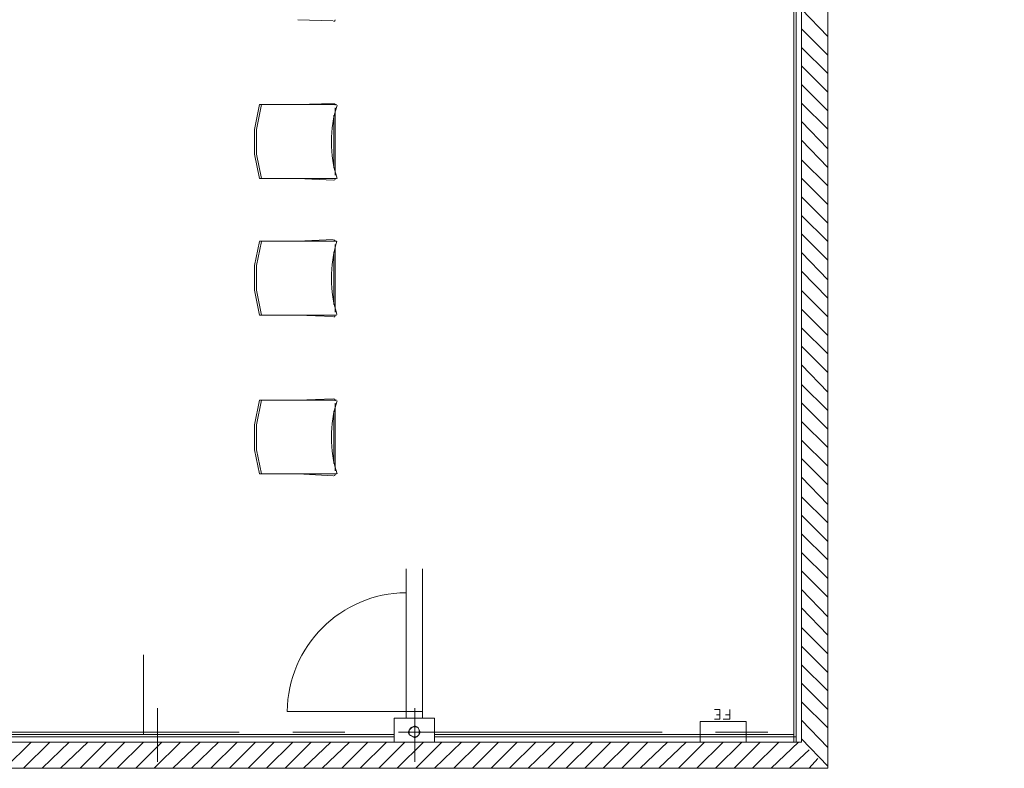
# Model space of a CAD drawing. Units: inches. Extents: x -2745 to 7190, y 2701 to 6279.
# Drawn here: x 6268 to 6523, y 3233 to 3426 of the extents above; entities that cross this region are included whole.
import ezdxf

# ---------------------------------------------------------------- set-up
doc = ezdxf.new("R2010")
doc.units = ezdxf.units.IN
doc.header["$MEASUREMENT"] = 0
doc.layers.add('BASE', color=252, linetype='Continuous')

msp = doc.modelspace()

# ---------------------------------------------------------------- linework, layer by layer
at = {"layer": 'BASE', "lineweight": 9}
for points in [[(6476.93, 3232.62), (6476.93, 3594.76), (6522.52, 3594.76)], [(6355.66, 3500.5), (6468.21, 3500.5), (6468.21, 3239.38)], [(6470.18, 3463.92), (6470.18, 3239.38), (6199.49, 3239.38), (6199.49, 3232.62), (6476.93, 3232.62)], [(6468.77, 3463.92), (6468.77, 3239.38)], [(6470.18, 3428.47), (6476.93, 3421.43)], [(6340.12, 3425.76), (6349.25, 3425.44)], [(6470.18, 3423.4), (6476.93, 3416.65)], [(6470.18, 3418.62), (6476.93, 3411.86)], [(6470.18, 3413.83), (6476.93, 3407.08)], [(6470.18, 3409.05), (6476.93, 3402.3)], [(6340.13, 3403.85), (6349.24, 3404.17)], [(6470.18, 3404.27), (6476.93, 3397.51)], [(6330.21, 3403.85), (6328.94, 3397.46)], [(6329.42, 3397.46), (6330.69, 3403.85)], [(6350.05, 3403.85), (6330.2, 3403.85)], [(6349.74, 3403.06), (6349.74, 3385.62)], [(6349.41, 3401.11), (6349.41, 3387.52)], [(6470.18, 3399.48), (6476.93, 3392.45)], [(6328.93, 3397.43), (6328.93, 3391.04)], [(6329.4, 3391.04), (6329.4, 3397.43)], [(6470.18, 3394.7), (6476.93, 3387.67)], [(6328.93, 3391.05), (6330.2, 3384.81), (6350.06, 3384.81)], [(6330.69, 3384.81), (6329.41, 3391.05)], [(6470.18, 3389.63), (6476.93, 3382.88)], [(6340.13, 3384.82), (6349.25, 3384.34)], [(6470.18, 3384.85), (6476.93, 3378.1)], [(6470.18, 3380.07), (6476.93, 3373.31)], [(6470.18, 3375.28), (6476.93, 3368.53)], [(6330.2, 3368.56), (6328.93, 3362.33)], [(6329.4, 3362.33), (6330.69, 3368.56)], [(6350.05, 3368.59), (6330.22, 3368.59)], [(6340.14, 3368.59), (6349.26, 3369.06)], [(6470.18, 3370.5), (6476.93, 3363.75)], [(6349.73, 3367.77), (6349.73, 3350.33)], [(6349.41, 3365.86), (6349.41, 3352.26)], [(6470.18, 3365.72), (6476.93, 3358.68)], [(6328.93, 3362.33), (6328.93, 3355.94)], [(6329.41, 3355.94), (6329.41, 3362.33)], [(6470.18, 3360.93), (6476.93, 3353.9)], [(6328.93, 3355.95), (6330.23, 3349.55), (6350.06, 3349.55)], [(6330.7, 3349.55), (6329.41, 3355.95)], [(6470.18, 3355.87), (6476.93, 3349.12)], [(6470.18, 3351.09), (6476.93, 3344.33)], [(6340.12, 3349.53), (6349.25, 3349.21)], [(6470.18, 3346.3), (6476.93, 3339.55)], [(6470.18, 3341.52), (6476.93, 3334.77)], [(6470.18, 3336.73), (6476.93, 3329.7)], [(6470.18, 3331.67), (6476.93, 3324.92)], [(6340.13, 3327.61), (6349.24, 3327.93)], [(6330.21, 3327.62), (6328.94, 3321.22)], [(6329.42, 3321.22), (6330.69, 3327.62)], [(6350.05, 3327.61), (6330.2, 3327.61)], [(6349.74, 3326.82), (6349.74, 3309.38)], [(6470.18, 3326.89), (6476.93, 3320.13)], [(6349.41, 3324.88), (6349.41, 3311.29)], [(6328.93, 3321.2), (6328.93, 3314.81)], [(6329.4, 3314.81), (6329.4, 3321.2)], [(6470.18, 3322.1), (6476.93, 3315.35)], [(6470.18, 3317.32), (6476.93, 3310.57)], [(6328.93, 3314.82), (6330.2, 3308.58), (6350.06, 3308.58)], [(6330.69, 3308.58), (6329.41, 3314.82)], [(6470.18, 3312.54), (6476.93, 3305.78)], [(6340.13, 3308.59), (6349.25, 3308.11)], [(6470.18, 3307.75), (6476.93, 3300.72)], [(6470.18, 3302.69), (6476.93, 3295.93)], [(6470.18, 3297.9), (6476.93, 3291.15)], [(6470.18, 3293.12), (6476.93, 3286.37)], [(6470.18, 3288.34), (6476.93, 3281.58)], [(6368.04, 3284.12), (6368.04, 3245.57)], [(6372.26, 3245.57), (6372.26, 3284.12)], [(6470.18, 3283.55), (6476.93, 3276.8)], [(6470.18, 3278.77), (6476.93, 3271.74)], [(6470.18, 3273.99), (6476.93, 3266.95)], [(6470.18, 3268.92), (6476.93, 3262.17)], [(6300.23, 3241.35), (6300.23, 3261.89)], [(6470.18, 3264.14), (6476.93, 3257.38)], [(6470.18, 3259.35), (6476.93, 3252.6)], [(6470.18, 3254.57), (6476.93, 3247.82)], [(6470.18, 3249.79), (6476.93, 3243.03)], [(6303.88, 3248.1), (6303.88, 3234.31)], [(6372.26, 3247.26), (6337.37, 3247.26)], [(6370.29, 3234.31), (6370.29, 3248.1)], [(6447.67, 3247.82), (6449.08, 3247.82), (6449.08, 3245.29), (6447.67, 3245.29)], [(6451.61, 3247.82), (6451.61, 3245.29), (6449.92, 3245.29)], [(6364.94, 3239.38), (6364.94, 3245.57), (6375.36, 3245.57), (6375.36, 3239.38)], [(6444.01, 3239.38), (6444.01, 3244.72), (6455.83, 3244.72), (6455.83, 3239.38)], [(6449.08, 3246.41), (6448.23, 3246.41)], [(6451.61, 3246.41), (6450.49, 3246.41)], [(6470.18, 3245), (6476.93, 3237.97)], [(6256.61, 3241.91), (6324.99, 3241.91)], [(6338.78, 3241.91), (6352.28, 3241.91)], [(6366.07, 3241.91), (6434.16, 3241.91)], [(6371.14, 3243.03), (6370.57, 3243.32), (6370.01, 3243.32), (6369.45, 3243.03), (6368.88, 3242.47), (6368.88, 3241.35)], [(6371.42, 3241.35), (6371.42, 3242.47)], [(6447.95, 3241.91), (6461.46, 3241.91)], [(6364.94, 3241.35), (6214.97, 3241.35)], [(6214.97, 3240.78), (6364.94, 3240.78)], [(6271.24, 3239.38), (6264.49, 3232.62)], [(6276.03, 3239.38), (6269.27, 3232.62)], [(6281.09, 3239.38), (6274.06, 3232.62)], [(6285.88, 3239.38), (6278.84, 3232.62)], [(6290.66, 3239.38), (6283.91, 3232.62)], [(6295.44, 3239.38), (6288.69, 3232.62)], [(6300.23, 3239.38), (6293.47, 3232.62)], [(6305.01, 3239.38), (6298.26, 3232.62)], [(6309.79, 3239.38), (6303.04, 3232.62)], [(6314.86, 3239.38), (6307.82, 3232.62)], [(6319.64, 3239.38), (6312.61, 3232.62)], [(6324.43, 3239.38), (6317.67, 3232.62)], [(6329.21, 3239.38), (6322.46, 3232.62)], [(6333.99, 3239.38), (6327.24, 3232.62)], [(6338.78, 3239.38), (6332.02, 3232.62)], [(6343.56, 3239.38), (6336.81, 3232.62)], [(6348.62, 3239.38), (6341.59, 3232.62)], [(6353.41, 3239.38), (6346.37, 3232.62)], [(6358.19, 3239.38), (6351.44, 3232.62)], [(6362.97, 3239.38), (6356.22, 3232.62)], [(6367.76, 3239.38), (6361.01, 3232.62)], [(6372.54, 3239.38), (6365.79, 3232.62)], [(6368.88, 3241.35), (6370.01, 3240.78), (6370.57, 3240.78), (6371.14, 3241.06)], [(6377.33, 3239.38), (6370.57, 3232.62)], [(6468.21, 3241.35), (6375.36, 3241.35)], [(6375.36, 3240.78), (6468.77, 3240.78)], [(6382.39, 3239.38), (6375.36, 3232.62)], [(6387.17, 3239.38), (6380.42, 3232.62)], [(6391.96, 3239.38), (6385.2, 3232.62)], [(6396.74, 3239.38), (6389.99, 3232.62)], [(6401.52, 3239.38), (6394.77, 3232.62)], [(6406.59, 3239.38), (6399.55, 3232.62)], [(6411.37, 3239.38), (6404.62, 3232.62)], [(6416.16, 3239.38), (6409.4, 3232.62)], [(6420.94, 3239.38), (6414.19, 3232.62)], [(6425.72, 3239.38), (6418.97, 3232.62)], [(6430.51, 3239.38), (6423.75, 3232.62)], [(6435.57, 3239.38), (6428.54, 3232.62)], [(6440.36, 3239.38), (6433.32, 3232.62)], [(6445.14, 3239.38), (6438.39, 3232.62)], [(6449.92, 3239.38), (6443.17, 3232.62)], [(6454.71, 3239.38), (6447.95, 3232.62)], [(6459.49, 3239.38), (6452.74, 3232.62)], [(6464.27, 3239.38), (6457.52, 3232.62)], [(6469.34, 3239.38), (6462.3, 3232.62)], [(6470.18, 3240.22), (6476.93, 3233.19)], [(6472.15, 3237.41), (6467.09, 3232.62)], [(6474.4, 3235.16), (6472.15, 3232.62)]]:
    msp.add_lwpolyline(points, dxfattribs=at)
for points in [[(6350.22, 3403.69, 0.079088), (6348.76, 3394.25, 0.077143), (6350.22, 3384.81)], [(6350.21, 3368.59, 0.076604), (6348.78, 3358.98, 0.077215), (6350.21, 3349.7)], [(6350.22, 3327.46, 0.079088), (6348.76, 3318.02, 0.077143), (6350.22, 3308.58)], [(6337.37, 3247.26, -0.40866), (6368.04, 3277.93)]]:
    msp.add_lwpolyline(points, format="xyb", dxfattribs=at)
msp.add_lwpolyline([(6368.6, 3241.91), (6368.88, 3241.35), (6369.17, 3241.06), (6370.29, 3240.5), (6370.85, 3240.78), (6371.42, 3241.35), (6371.7, 3241.91), (6371.14, 3243.03), (6370.85, 3243.32), (6370.29, 3243.6), (6369.17, 3243.03)], close=True, dxfattribs=at)
for points in [[(6349.72, 3425.76), (6349.72, 3425.6), (6349.72, 3425.28), (6349.4, 3425.28)], [(6349.42, 3404.17), (6349.74, 3404.17), (6349.74, 3404.01), (6349.74, 3403.85)], [(6349.74, 3403.85), (6349.74, 3403.85), (6349.74, 3403.85), (6349.74, 3403.69)], [(6349.74, 3384.66), (6349.74, 3384.5), (6349.58, 3384.34), (6349.42, 3384.34)], [(6349.42, 3368.9), (6349.58, 3368.9), (6349.74, 3368.9), (6349.74, 3368.59)], [(6349.72, 3349.53), (6349.72, 3349.37), (6349.72, 3349.05), (6349.4, 3349.05)], [(6349.42, 3327.94), (6349.74, 3327.94), (6349.74, 3327.78), (6349.74, 3327.62)], [(6349.74, 3327.62), (6349.74, 3327.62), (6349.74, 3327.62), (6349.74, 3327.46)], [(6349.74, 3308.43), (6349.74, 3308.27), (6349.58, 3308.11), (6349.42, 3308.11)]]:
    msp.add_open_spline(points, degree=3, dxfattribs=at)

doc.saveas('drawing.dxf')
